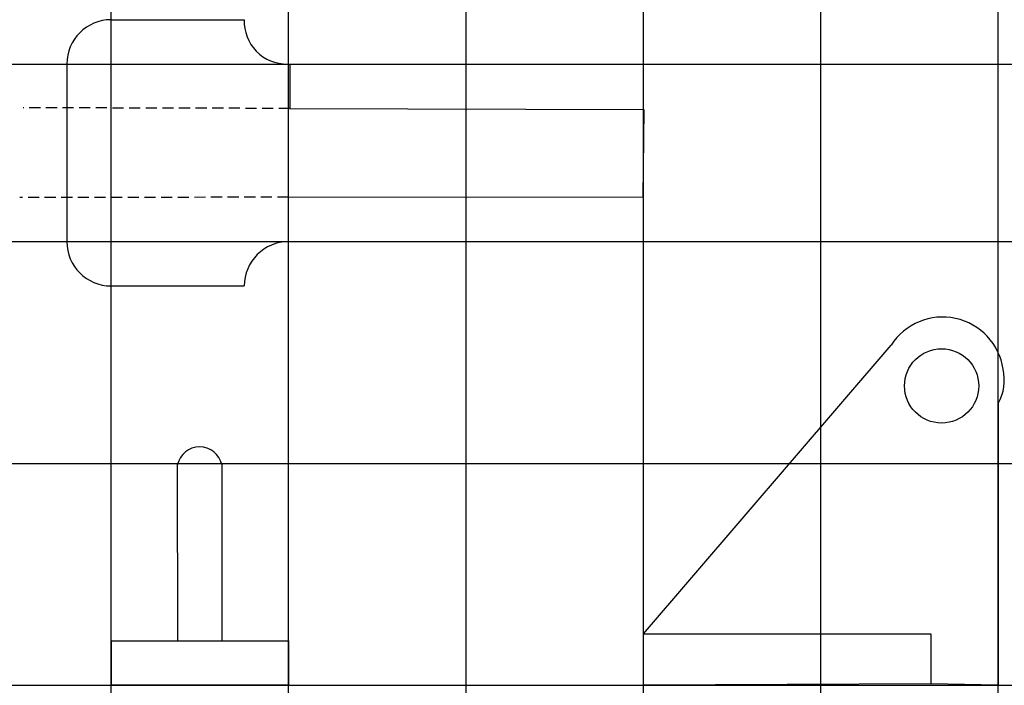
# Model space of a CAD drawing. Units: inches. Extents: x -2.1 to 20.1, y 6.8 to 21.8.
import ezdxf

# ---------------------------------------------------------------- set-up
doc = ezdxf.new("R2010")
doc.units = ezdxf.units.IN
doc.header["$MEASUREMENT"] = 0
doc.linetypes.add('HIDDEN', pattern=[0.375, 0.25, -0.125])
doc.layers.add('hidden', color=221, linetype='HIDDEN')
doc.layers.add('Layer1', color=5, linetype='Continuous')

msp = doc.modelspace()

# ---------------------------------------------------------------- linework, layer by layer
for p, direction in [((0.001, 5.131), (0, 1)), ((4.001, 5.131), (0, 1)), ((8.001, 5.131), (0, 1)), ((12.001, 5.131), (0, 1)), ((16.001, 5.131), (0, 1)), ((20.001, 5.131), (0, 1)), ((0.645, 20.806), (1, 0)), ((0.645, 16.806), (1, 0)), ((0.645, 11.806), (1, 0)), ((0.645, 6.806), (1, 0))]:
    msp.add_xline(p, direction)
at = {"layer": 'hidden'}
for p, q in [((4.03, 19.806), (-1.984, 19.821)), ((4.001, 17.806), (-2.061, 17.797))]:
    msp.add_line(p, q, dxfattribs=at)
at = {"layer": 'Layer1'}
for p, q in [((0.001, 21.806), (3.001, 21.806)), ((-0.999, 20.806), (-0.999, 16.806)), ((4.03, 20.806), (4.03, 19.806)), ((4.03, 19.806), (12.012, 19.786)), ((12.012, 19.786), (11.986, 17.818)), ((4.001, 17.806), (11.986, 17.818)), ((4.001, 16.806), (4.001, 17.806)), ((0.001, 15.806), (3.001, 15.806)), ((12.001, 7.965), (17.588, 14.471)), ((20.001, 13.159), (20.001, 6.806)), ((1.501, 7.807), (1.497, 11.779)), ((2.493, 11.779), (2.493, 7.808)), ((0.001, 7.806), (3.971, 7.808)), ((0.001, 7.806), (1.501, 7.807)), ((0.001, 6.806), (0.001, 7.806)), ((0.001, 6.806), (0.001, 7.806)), ((0.001, 7.806), (0.001, 6.806)), ((0.001, 6.806), (0.001, 7.806)), ((3.971, 7.808), (4.001, 7.808)), ((4.001, 7.808), (4.001, 6.806)), ((12.001, 6.806), (11.999, 7.965)), ((11.999, 7.965), (18.481, 7.965)), ((12.001, 6.806), (12.001, 7.965)), ((18.481, 7.965), (18.481, 6.84)), ((4.001, 6.806), (0.001, 6.806)), ((4.001, 6.806), (0.001, 6.806)), ((18.481, 6.84), (12.001, 6.806)), ((20.001, 6.806), (18.481, 6.84))]:
    msp.add_line(p, q, dxfattribs=at)
msp.add_circle((18.723, 13.553), 0.837, dxfattribs=at)
for centre, radius, start, end in [((0.001, 20.806), 1, 90, 180), ((3.961, 21.767), 0.961, 177.6557, 270.8992), ((4.003, 21.806), 1, 268.4491, 271.5509), ((0.001, 16.806), 1, 180, 270), ((4.001, 15.806), 1, 90, 180), ((18.748, 13.729), 1.377, 8.4265, 147.4039), ((19.02, 13.691), 1.116, 331.513, 12.4176), ((1.995, 11.67), 0.51, 12.2719, 167.7281)]:
    msp.add_arc(centre, radius, start, end, dxfattribs=at)

doc.saveas('drawing.dxf')
